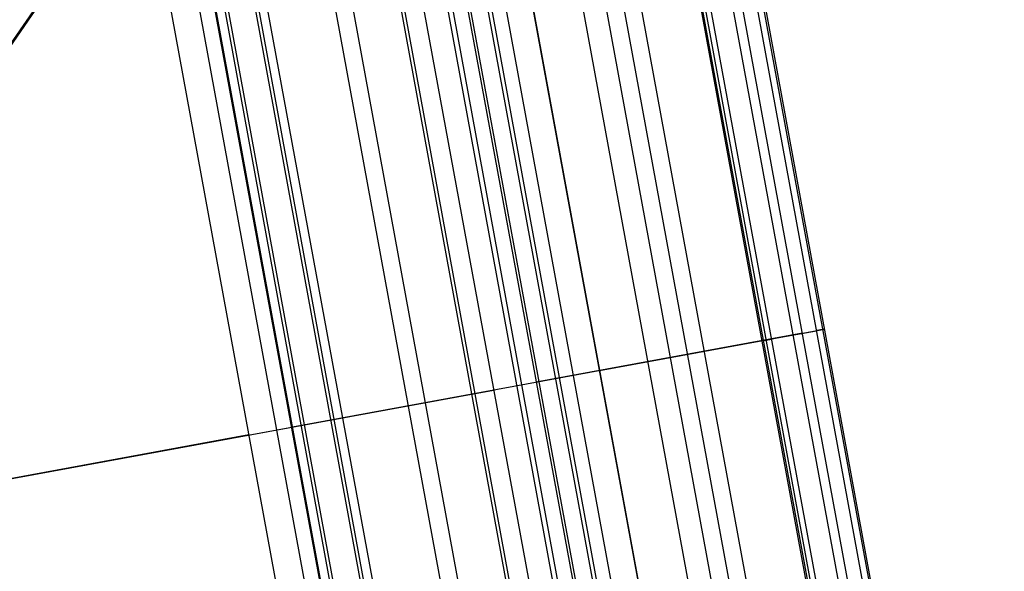
# Model space of a CAD drawing. Units: millimetres. Extents: x 657 to 1307, y 4488 to 5134.
# Drawn here: x 1070 to 1307, y 4816 to 4948 of the extents above; entities that cross this region are included whole.
import ezdxf

# ---------------------------------------------------------------- set-up
doc = ezdxf.new("R2010")
doc.units = ezdxf.units.MM
doc.header["$MEASUREMENT"] = 0
for name, color, linetype in [('BACKCUSION_FILLETED', 1, 'Continuous'), ('BOTTOM_CUSHION_FILLETED', 1, 'Continuous'), ('SHELL_FILLETED', 1, 'Continuous'), ('TUBEINSIDE50THICK', 255, 'Continuous')]:
    doc.layers.add(name, color=color, linetype=linetype)

msp = doc.modelspace()

# ---------------------------------------------------------------- linework, layer by layer
at = {"layer": 'BACKCUSION_FILLETED'}
for p, q in [((1292.97, 4670.36, 1719.05), (1218.77, 5074.69, 1719.05)), ((1295.2, 4670.8, 1710.99), (1221.01, 5075.08, 1710.99)), ((1285.51, 4668.91, 1722.55), (1211.28, 5073.4, 1722.55)), ((1188.92, 5070.91, 1507.05), (1263.73, 4663.3, 1507.05)), ((1193.15, 5071.04, 1722.55), (1267.73, 4664.68, 1722.55)), ((1156.42, 5066.69, 1300.45), (1231.84, 4655.7, 1300.45)), ((1165.48, 5067.18, 1720.16), (1240.49, 4658.47, 1720.16)), ((1171.88, 5068.28, 1722.55), (1246.86, 4659.71, 1722.55)), ((1146.16, 5064.92, 1292.03), (1221.63, 4653.72, 1292.03)), ((1152.88, 5066.08, 1294.24), (1228.32, 4655.02, 1294.24)), ((1162.14, 5066.6, 1714.13), (1237.16, 4657.82, 1714.13)), ((1125.39, 5062.22, 1293.13), (1201.25, 4648.86, 1293.13)), ((1129.61, 5062.38, 1508.63), (1205.25, 4650.22, 1508.63)), ((1182.92, 4644.5, 1294.12), (1106.7, 5059.8, 1294.12)), ((1173.74, 4642.71, 1305.68), (1097.49, 5058.2, 1305.68)), ((1175.8, 4643.11, 1297.81), (1099.55, 5058.56, 1297.81)), ((1258.11, 4872.94, 1710.99), (1194.13, 4861.2, 1300.45)), ((1248.39, 4871.16, 1722.55), (1209.37, 4863.99, 1722.55)), ((1135.61, 4850.46, 1305.68), (1199.65, 4862.21, 1714.13)), ((1144.81, 4852.15, 1294.12), (1183.9, 4859.32, 1292.03))]:
    msp.add_line(p, q, dxfattribs=at)
at = {"layer": 'BOTTOM_CUSHION_FILLETED'}
for p, q in [((1183.76, 4644.34, 1390.36), (1107.43, 5060.24, 1390.36)), ((1185.82, 4644.74, 1382.5), (1109.5, 5060.6, 1382.5)), ((1086.75, 5057.21, 1295.17), (1163.35, 4639.83, 1295.17)), ((1093.47, 5058.36, 1297.38), (1170.04, 4641.13, 1297.38)), ((1097, 5058.98, 1303.59), (1173.56, 4641.82, 1303.59)), ((1176.65, 4642.96, 1394.06), (1100.29, 5059.01, 1394.06)), ((1135.28, 4850.4, 1303.59), (1147.66, 4852.67, 1382.5)), ((717.26, 4773.68, 1416.98), (1138.47, 4850.98, 1394.06)), ((1125.05, 4848.52, 1295.17), (716.28, 4773.5, 1317.04))]:
    msp.add_line(p, q, dxfattribs=at)
at = {"layer": 'SHELL_FILLETED'}
for p, q in [((1220.17, 5109.32, 1650.24), (1306.58, 4638.49, 1650.24)), ((1293.89, 4636.14, 1652.55), (1207.47, 5107.01, 1652.55)), ((1218.23, 5108.96, 1652.55), (1304.63, 4638.13, 1652.55)), ((1219.72, 5109.24, 1651.85), (1306.13, 4638.41, 1651.85)), ((1190.96, 5105.52, 1464.25), (1277.92, 4631.67, 1464.25)), ((1291.95, 4635.78, 1650.86), (1205.53, 5106.66, 1650.86)), ((1292.61, 4635.9, 1652.07), (1206.2, 5106.78, 1652.07)), ((1165.58, 5102.23, 1302.64), (1253.02, 4625.73, 1302.64)), ((1177.4, 5103, 1472.05), (1264.35, 4629.21, 1472.05)), ((1155, 5100.29, 1284.01), (1242.45, 4623.79, 1284.01)), ((1233.26, 4622.09, 1295.58), (1145.81, 5098.62, 1295.58)), ((1238.55, 4623.06, 1304.89), (1151.1, 5099.59, 1304.89)), ((1134.88, 5096.6, 1277.37), (1222.33, 4620.1, 1277.37)), ((1223.2, 4620.24, 1292.26), (1135.75, 5096.77, 1292.26)), ((1209.3, 4863.98, 1302.64), (1263.37, 4873.9, 1650.24)), ((1250.68, 4871.58, 1652.55), (1261.43, 4873.55, 1652.55)), ((1261.5, 4873.56, 1652.55), (1261.43, 4873.55, 1652.55)), ((1261.57, 4873.57, 1652.55), (1261.5, 4873.56, 1652.55)), ((1261.63, 4873.59, 1652.54), (1261.57, 4873.57, 1652.55)), ((1261.7, 4873.6, 1652.53), (1261.63, 4873.59, 1652.54)), ((1261.77, 4873.61, 1652.52), (1261.7, 4873.6, 1652.53)), ((1261.84, 4873.62, 1652.51), (1261.77, 4873.61, 1652.52)), ((1261.9, 4873.63, 1652.49), (1261.84, 4873.62, 1652.51)), ((1261.97, 4873.65, 1652.47), (1261.9, 4873.63, 1652.49)), ((1262.03, 4873.66, 1652.45), (1261.97, 4873.65, 1652.47)), ((1262.1, 4873.67, 1652.43), (1262.03, 4873.66, 1652.45)), ((1262.16, 4873.68, 1652.41), (1262.1, 4873.67, 1652.43)), ((1262.22, 4873.69, 1652.38), (1262.16, 4873.68, 1652.41)), ((1262.29, 4873.71, 1652.35), (1262.22, 4873.69, 1652.38)), ((1262.35, 4873.72, 1652.32), (1262.29, 4873.71, 1652.35)), ((1262.41, 4873.73, 1652.29), (1262.35, 4873.72, 1652.32)), ((1262.46, 4873.74, 1652.25), (1262.41, 4873.73, 1652.29)), ((1262.52, 4873.75, 1652.22), (1262.46, 4873.74, 1652.25)), ((1262.58, 4873.76, 1652.18), (1262.52, 4873.75, 1652.22)), ((1262.63, 4873.77, 1652.14), (1262.58, 4873.76, 1652.18)), ((1262.68, 4873.78, 1652.09), (1262.63, 4873.77, 1652.14)), ((1262.74, 4873.79, 1652.05), (1262.68, 4873.78, 1652.09)), ((1262.79, 4873.8, 1652), (1262.74, 4873.79, 1652.05)), ((1262.84, 4873.81, 1651.95), (1262.79, 4873.8, 1652)), ((1262.88, 4873.81, 1651.9), (1262.84, 4873.81, 1651.95)), ((1262.93, 4873.82, 1651.85), (1262.88, 4873.81, 1651.9)), ((1262.97, 4873.83, 1651.8), (1262.93, 4873.82, 1651.85)), ((1263.01, 4873.84, 1651.74), (1262.97, 4873.83, 1651.8)), ((1263.05, 4873.85, 1651.69), (1263.01, 4873.84, 1651.74)), ((1263.09, 4873.85, 1651.63), (1263.05, 4873.85, 1651.69)), ((1263.12, 4873.86, 1651.57), (1263.09, 4873.85, 1651.63)), ((1263.16, 4873.87, 1651.51), (1263.12, 4873.86, 1651.57)), ((1263.19, 4873.87, 1651.45), (1263.16, 4873.87, 1651.51)), ((1263.22, 4873.88, 1651.39), (1263.19, 4873.87, 1651.45)), ((1263.25, 4873.88, 1651.32), (1263.22, 4873.88, 1651.39)), ((1263.27, 4873.89, 1651.26), (1263.25, 4873.88, 1651.32)), ((1263.29, 4873.89, 1651.19), (1263.27, 4873.89, 1651.26)), ((1263.31, 4873.89, 1651.13), (1263.29, 4873.89, 1651.19)), ((1263.33, 4873.9, 1651.06), (1263.31, 4873.89, 1651.13)), ((1263.35, 4873.9, 1650.99), (1263.33, 4873.9, 1651.06)), ((1263.36, 4873.9, 1650.93), (1263.35, 4873.9, 1650.99)), ((1263.37, 4873.9, 1650.86), (1263.36, 4873.9, 1650.93)), ((1263.37, 4873.9, 1650.24), (1263.38, 4873.91, 1650.31)), ((1263.38, 4873.91, 1650.79), (1263.37, 4873.9, 1650.86)), ((1263.38, 4873.91, 1650.31), (1263.39, 4873.91, 1650.38)), ((1263.39, 4873.91, 1650.72), (1263.38, 4873.91, 1650.79)), ((1263.39, 4873.91, 1650.38), (1263.4, 4873.91, 1650.44)), ((1263.4, 4873.91, 1650.65), (1263.39, 4873.91, 1650.72)), ((1263.4, 4873.91, 1650.44), (1263.4, 4873.91, 1650.51)), ((1263.4, 4873.91, 1650.51), (1263.4, 4873.91, 1650.58)), ((1263.4, 4873.91, 1650.58), (1263.4, 4873.91, 1650.65)), ((1248.74, 4871.22, 1650.86), (1194.82, 4861.32, 1304.89)), ((1248.74, 4871.22, 1650.86), (1248.75, 4871.22, 1650.93)), ((1248.75, 4871.22, 1650.93), (1248.76, 4871.22, 1651)), ((1248.76, 4871.22, 1651), (1248.78, 4871.23, 1651.07)), ((1248.78, 4871.23, 1651.07), (1248.8, 4871.23, 1651.13)), ((1248.8, 4871.23, 1651.13), (1248.82, 4871.23, 1651.2)), ((1248.82, 4871.23, 1651.2), (1248.84, 4871.24, 1651.26)), ((1248.84, 4871.24, 1651.26), (1248.87, 4871.24, 1651.33)), ((1248.87, 4871.24, 1651.33), (1248.89, 4871.25, 1651.39)), ((1248.89, 4871.25, 1651.39), (1248.92, 4871.25, 1651.45)), ((1248.92, 4871.25, 1651.45), (1248.96, 4871.26, 1651.51)), ((1248.96, 4871.26, 1651.51), (1248.99, 4871.26, 1651.57)), ((1248.99, 4871.26, 1651.57), (1249.03, 4871.27, 1651.63)), ((1249.03, 4871.27, 1651.63), (1249.06, 4871.28, 1651.69)), ((1249.06, 4871.28, 1651.69), (1249.1, 4871.29, 1651.74)), ((1249.1, 4871.29, 1651.74), (1249.14, 4871.29, 1651.8)), ((1249.14, 4871.29, 1651.8), (1249.19, 4871.3, 1651.85)), ((1249.19, 4871.3, 1651.85), (1249.23, 4871.31, 1651.9)), ((1249.23, 4871.31, 1651.9), (1249.28, 4871.32, 1651.95)), ((1249.28, 4871.32, 1651.95), (1249.33, 4871.33, 1652)), ((1249.33, 4871.33, 1652), (1249.38, 4871.34, 1652.05)), ((1249.38, 4871.34, 1652.05), (1249.43, 4871.35, 1652.09)), ((1249.43, 4871.35, 1652.09), (1249.48, 4871.36, 1652.14)), ((1249.48, 4871.36, 1652.14), (1249.54, 4871.37, 1652.18)), ((1249.54, 4871.37, 1652.18), (1249.59, 4871.38, 1652.22)), ((1249.59, 4871.38, 1652.22), (1249.65, 4871.39, 1652.25)), ((1249.65, 4871.39, 1652.25), (1249.71, 4871.4, 1652.29)), ((1249.71, 4871.4, 1652.29), (1249.77, 4871.41, 1652.32)), ((1249.77, 4871.41, 1652.32), (1249.83, 4871.42, 1652.35)), ((1249.83, 4871.42, 1652.35), (1249.89, 4871.43, 1652.38)), ((1249.89, 4871.43, 1652.38), (1249.95, 4871.44, 1652.41)), ((1249.95, 4871.44, 1652.41), (1250.02, 4871.45, 1652.43)), ((1250.02, 4871.45, 1652.43), (1250.08, 4871.47, 1652.46)), ((1250.08, 4871.47, 1652.46), (1250.14, 4871.48, 1652.48)), ((1250.14, 4871.48, 1652.48), (1250.21, 4871.49, 1652.49)), ((1250.21, 4871.49, 1652.49), (1250.28, 4871.5, 1652.51)), ((1250.28, 4871.5, 1652.51), (1250.34, 4871.51, 1652.52)), ((1250.34, 4871.51, 1652.52), (1250.41, 4871.53, 1652.53)), ((1250.41, 4871.53, 1652.53), (1250.48, 4871.54, 1652.54)), ((1250.48, 4871.54, 1652.54), (1250.54, 4871.55, 1652.55)), ((1250.54, 4871.55, 1652.55), (1250.61, 4871.56, 1652.55)), ((1250.61, 4871.56, 1652.55), (1250.68, 4871.58, 1652.55)), ((746, 4778.95, 1300.45), (1178.61, 4858.35, 1277.37)), ((746.2, 4778.99, 1315.44), (1179.47, 4858.51, 1292.26))]:
    msp.add_line(p, q, dxfattribs=at)
at = {"layer": 'TUBEINSIDE50THICK'}
for p, q in [((999.85, 4843.85, 1102.81), (1162.6, 5079.77, 979.31)), ((999.95, 4843.75, 1102.75), (1162.7, 5079.67, 979.26)), ((999.97, 4843.67, 1102.62), (1162.72, 5079.59, 979.13)), ((1090.48, 4975.23, 998.35), (1070.96, 4946.93, 1012.09)), ((1090.61, 4975.17, 998.41), (1071.08, 4946.86, 1012.14)), ((1090.69, 4975.18, 998.54), (1071.16, 4946.87, 1012.27)), ((1070.96, 4946.93, 1012.09), (1051.22, 4918.32, 1024.86)), ((1071.08, 4946.86, 1012.14), (1051.35, 4918.25, 1024.91)), ((1071.16, 4946.87, 1012.27), (1051.42, 4918.25, 1025.05))]:
    msp.add_line(p, q, dxfattribs=at)

doc.saveas('drawing.dxf')
